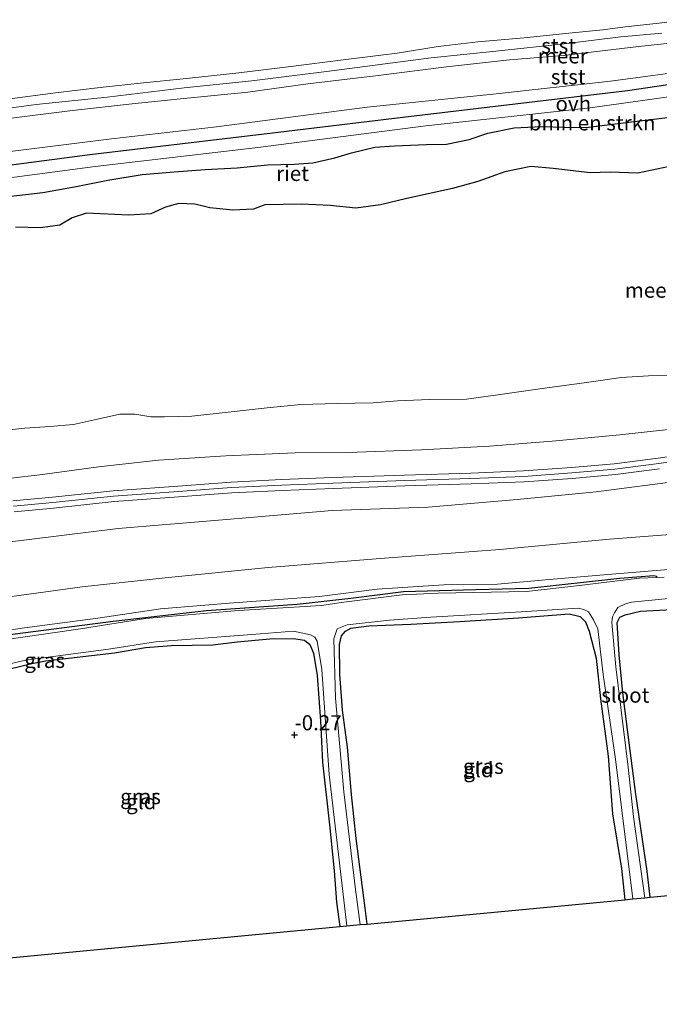
# Model space of a CAD drawing. Units: metres. Extents: x 160183 to 167498, y 474998 to 481253.
# Drawn here: x 162922 to 163029, y 475088 to 475251 of the extents above; entities that cross this region are included whole.
import ezdxf
from ezdxf.enums import TextEntityAlignment as Align

# ---------------------------------------------------------------- set-up
doc = ezdxf.new("R2010")
doc.units = ezdxf.units.M
doc.layers.get('0').update_dxf_attribs({"lineweight": 25})
for name, color, linetype, lineweight in [('B-ME-GR-BOMENSTRUIKEN-GV-B6', 93, 'Continuous', 18), ('B-ME-GW-HOOGTEPUNT-S-B1', 10, 'Continuous', 25), ('B-ME-GW-INSTEEKWATERGANG-L-B1', 10, 'Continuous', 25), ('B-ME-GW-KRUINLIJN-L-B1', 93, 'Continuous', 18), ('B-ME-GW-TEENLIJN-L-B1', 93, 'Continuous', 18), ('B-ME-IE-GRASLAND-GV-B6', 93, 'Continuous', 18), ('B-ME-IE-GRONDWERKLIJN-GROND_INGERICHT-GV-B6', 253, 'Continuous', 18), ('B-ME-IE-RIET-GV-B6', 10, 'Continuous', 25), ('B-ME-KG-KADASTRAAL-OPNAMEDTMGRENS-L-B1', 10, 'Continuous', 25), ('B-ME-OB-BEKLEDING-GV-B6', 253, 'Continuous', 18), ('B-ME-OB-WATERLIJN-L-B1', 133, 'OB-WATERLIJN', 18), ('B-ME-OG-WATER-GV-B6', 153, 'Continuous', 18), ('B-ME-VH-VERH_SOORT-BITUMEN-GV-B6', 8, 'IE-TERREINAFSCHEIDING-NATUURLIJK-HOUTWAL', 18), ('B-ME-VH-VERH_SOORT-ONVERHARD-GV-B6', 8, 'Continuous', 18), ('B-ME-VV-KRIBBEN-L-B1', 10, 'Continuous', 25)]:
    doc.layers.add(name, color=color, linetype=linetype, lineweight=lineweight)
doc.styles.add('NLCS-ISO', font='NLCS-ISO.TTF')
doc.linetypes.add('IE-TERREINAFSCHEIDING-NATUURLIJK-HOUTWAL', pattern='A,7,-1.5,[67,NLCS.SHX,S=0.75,R=45,X=0,Y=0],-1.5,7,-1.5,[70,NLCS.SHX,S=0.75,R=0,X=0,Y=0],-1.5', length=20)
doc.linetypes.add('OB-WATERLIJN', pattern='A,10,[32,NLCS.SHX,S=2,R=0,X=0,Y=0],-12', length=22)

# ---------------------------------------------------------------- blocks, each defined once
blk = doc.blocks.new('hoogtepunt')
for p, q in [((-0.5, 0), (0.5, 0)), ((0, 0.5), (0, -0.5))]:
    blk.add_line(p, q)

msp = doc.modelspace()

# ---------------------------------------------------------------- linework, layer by layer
at = {"layer": 'B-ME-GR-BOMENSTRUIKEN-GV-B6'}
for points in [[(162822.943, 475213.837, 0.878), (162853.316, 475217.361, 0.903), (162879.346, 475219.996, 0.922), (162907.305, 475223.238, 0.866), (162934.945, 475226.915, 0.878), (162961.958, 475230.023, 0.872), (162989.815, 475233.629, 0.79), (163017.061, 475236.605, 0.809), (163031.32, 475238.633, 0.866)], [(163029.904, 475235.05, -0.199), (163025.783, 475234.506, -0.199), (163020.797, 475233.938, -0.199), (163016.341, 475233.343, -0.199), (163012.795, 475233.396, -0.199), (163009, 475233.554, -0.199), (163004.495, 475233.294, -0.199), (163000.078, 475232.405, -0.199), (162997.01, 475231.371, -0.199), (162993.252, 475230.624, -0.199), (162989.912, 475230.56, -0.199), (162984.592, 475230.342, -0.199), (162981.349, 475230.088, -0.199), (162977.463, 475229.173, -0.199), (162974.685, 475228.351, -0.199), (162971.041, 475227.505, -0.199), (162967.972, 475227.255, -0.199), (162963.513, 475227.14, -0.199), (162958.493, 475226.692, -0.199), (162953.174, 475226.379, -0.199), (162948.05, 475225.99, -0.199), (162942.724, 475225.544, -0.199), (162937.056, 475224.61, -0.199), (162931.768, 475223.564, -0.199), (162926.243, 475222.583, -0.199), (162919.024, 475221.738, -0.199)]]:
    msp.add_polyline3d(points, dxfattribs=at)
at = {"layer": 'B-ME-GW-INSTEEKWATERGANG-L-B1'}
for points in [[(162825.005, 475131.259, -0.154), (162845.018, 475134.679, -0.134), (162872.987, 475139.795, -0.247), (162890.803, 475143.591, -0.329), (162906.332, 475146.523, -0.298), (162919.941, 475149.109, -0.303), (162937.945, 475151.432, -0.283), (162953.385, 475153.197, -0.288), (162968.452, 475154.27, -0.247), (162977.351, 475155.27, -0.237), (162986.122, 475156.34, -0.267), (162998.031, 475156.689, -0.267), (163006.89, 475156.876, -0.216), (163022.003, 475158.549, -0.37), (163027.638, 475159.008, -0.36), (163028.103, 475158.871, -0.411), (163028.107, 475158.7, -0.639)], [(162980.057, 475101.162, -0.295), (162979.729, 475103.815, -0.315), (162978.225, 475115.376, -0.36), (162977.456, 475122.655, -0.343), (162976.818, 475130.521, -0.36), (162975.954, 475136.63, -0.364), (162975.536, 475142.652, -0.335), (162975.477, 475147.547, -0.335), (162975.793, 475148.99, -0.368), (162976.502, 475149.782, -0.368), (162977.39, 475150.242, -0.376), (162980.365, 475150.653, -0.388), (162987.311, 475150.948, -0.429), (162995.4, 475151.393, -0.376), (163005.187, 475151.976, -0.368), (163013.596, 475152.639, -0.355), (163015.448, 475152.226, -0.364), (163016.334, 475151.331, -0.38), (163016.942, 475149.766, -0.404), (163018.067, 475145.297, -0.404), (163018.822, 475138.522, -0.421), (163020.089, 475129.012, -0.421), (163020.785, 475119.426, -0.36), (163022.257, 475110.397, -0.36), (163022.842, 475105.195, -0.343)], [(163027.044, 475105.591, -0.386), (163026.533, 475109.944, -0.4), (163024.649, 475122.711, -0.453), (163023.712, 475129.985, -0.482), (163022.512, 475139.556, -0.462), (163021.9, 475145.82, -0.429), (163021.58, 475151.193, -0.445), (163021.999, 475152.114, -0.433), (163022.909, 475152.496, -0.417), (163025.454, 475153.082, -0.364), (163030.669, 475153.358, -0.352)], [(162916.834, 475142.598, -0.429), (162924.454, 475144.386, -0.384), (162926.713, 475144.816, -0.396), (162938.134, 475146.187, -0.433), (162943.273, 475147.034, -0.404), (162947.615, 475147.404, -0.425), (162954.448, 475147.498, -0.396), (162958.5, 475147.998, -0.413), (162963.907, 475148.497, -0.413), (162967.872, 475148.549, -0.417), (162969.69, 475148.254, -0.38), (162970.571, 475147.527, -0.376), (162971.175, 475146.13, -0.376), (162971.755, 475142.397, -0.319), (162972.333, 475134.895, -0.286), (162972.645, 475128.039, -0.249), (162973.883, 475117.124, -0.245), (162974.619, 475109.963, -0.302), (162974.973, 475104.769, -0.29), (162975.512, 475100.733, -0.305)]]:
    msp.add_polyline3d(points, dxfattribs=at)
at = {"layer": 'B-ME-GW-KRUINLIJN-L-B1'}
for points in [[(162819.429, 475217.576, 0.91), (162827.147, 475218.361, 0.91), (162843.507, 475220.386, 1.049), (162857.851, 475222.109, 1.042), (162870.918, 475223.474, 0.96), (162885.28, 475225.136, 0.941), (162899.989, 475226.962, 0.897), (162918.553, 475229.08, 0.897), (162937.631, 475231.473, 0.84), (162955.049, 475233.467, 0.884), (162980.049, 475236.732, 0.815), (163001.477, 475238.931, 0.821), (163020.44, 475241.029, 0.828), (163035.359, 475243.045, 0.815)], [(163031.32, 475238.633, 0.866), (163017.061, 475236.605, 0.809), (162989.815, 475233.629, 0.79), (162961.958, 475230.023, 0.872), (162934.945, 475226.915, 0.878), (162907.305, 475223.238, 0.866), (162879.346, 475219.996, 0.922), (162853.316, 475217.361, 0.903), (162822.943, 475213.837, 0.878)], [(162911.262, 475174.07, 2.506), (162925.763, 475175.706, 2.512), (162935.489, 475177.053, 2.493), (162945.422, 475178.13, 2.455), (162956.637, 475178.845, 2.48), (162968.103, 475179.368, 2.48), (162976.885, 475179.402, 2.569), (162989.089, 475179.869, 2.676), (163000.399, 475180.479, 2.67), (163010.799, 475181.294, 2.689), (163021.99, 475182.33, 2.809), (163033.634, 475183.624, 2.885)], [(162921.394, 475170.487, 2.904), (162927.928, 475171.099, 2.9), (162937.994, 475172.177, 2.9), (162947.984, 475172.886, 2.9), (162957.581, 475173.615, 2.9), (162965.911, 475174.017, 2.9), (162974.402, 475174.348, 2.9), (162986.316, 475174.766, 2.9), (162997.301, 475175.096, 2.917), (163006.071, 475175.456, 2.917), (163014.043, 475176.028, 2.921), (163021.17, 475176.669, 2.921), (163028.485, 475177.581, 2.921), (163037.834, 475178.977, 2.921)], [(163032.504, 475174.779, 2.626), (163018.072, 475172.9, 2.575), (163004.988, 475171.595, 2.638), (162990.185, 475170.335, 2.594), (162974.259, 475169.809, 2.689), (162956.705, 475168.302, 2.721), (162938.751, 475166.814, 2.657), (162914.968, 475163.889, 2.727), (162905.952, 475162.347, 2.758), (162896.769, 475160.234, 2.664), (162878.023, 475156.424, 2.676), (162861.735, 475152.976, 2.727), (162843.808, 475149.986, 2.752), (162831.067, 475147.925, 2.746), (162821.212, 475146.804, 2.689)], [(163030.743, 475160.077, -0.115), (163019.364, 475159.133, -0.135), (163009.654, 475158.275, -0.029), (163001.682, 475157.565, 0.04), (162992.771, 475157.482, 0.064), (162981.713, 475156.754, 0.007), (162972.192, 475155.526, 0.064), (162957.177, 475154.41, 0.048), (162945.759, 475153.455, 0.048), (162935.385, 475151.945, 0.101), (162923.185, 475150.305, 0.052), (162913.137, 475148.844, 0.032), (162901.243, 475146.867, 0.097), (162890.817, 475144.818, 0.142), (162882.62, 475142.944, 0.199), (162875.478, 475141.536, 0.162), (162861.167, 475138.966, 0.232), (162849.261, 475136.73, 0.215), (162835.86, 475134.542, 0.195), (162829.093, 475133.154, 0.195), (162824.911, 475132.363, 0.203)]]:
    msp.add_polyline3d(points, dxfattribs=at)
at = {"layer": 'B-ME-GW-TEENLIJN-L-B1'}
msp.add_polyline3d([(162823.962, 475137.534, 0.419), (162833.299, 475138.965, 0.46), (162842.156, 475140.599, 0.427), (162853.748, 475142.747, 0.419), (162867.426, 475145.309, 0.329), (162878.66, 475147.525, 0.313), (162893.607, 475150.697, 0.313), (162904.348, 475152.86, 0.256), (162912.969, 475154.429, 0.264), (162921.129, 475155.529, 0.281), (162932.796, 475157.105, 0.264), (162946.572, 475158.594, 0.232), (162963.623, 475160.357, 0.248), (162982.961, 475161.88, 0.264), (163002.067, 475163.322, 0.256), (163020.272, 475165.018, 0.183), (163039.784, 475166.523, 0.117)], dxfattribs=at)
at = {"layer": 'B-ME-IE-GRASLAND-GV-B6'}
for points in [[(162918.613, 475182.954, -0.199), (162923.276, 475183.432, -0.199), (162927.424, 475183.722, -0.199), (162931.336, 475184.077, -0.199), (162935.315, 475184.974, -0.199), (162939.051, 475185.803, -0.199), (162941.496, 475185.79, -0.199), (162944.147, 475185.355, -0.199), (162946.46, 475185.349, -0.199), (162950.959, 475185.476, -0.199), (162957.012, 475186.126, -0.199), (162963.481, 475186.849, -0.199), (162969.05, 475187.362, -0.199), (162975.106, 475187.533, -0.199), (162981.093, 475187.641, -0.199), (162985.098, 475187.978, -0.199), (162990.399, 475188.199, -0.199), (162996.571, 475188.271, -0.199), (163001.777, 475188.989, -0.199), (163008.737, 475189.98, -0.199), (163016.46, 475191.054, -0.199), (163022.209, 475191.854, -0.199), (163026.744, 475192.165, -0.199), (163031.907, 475192.26, -0.199)], [(162911.262, 475174.07, 2.506), (162925.763, 475175.706, 2.512), (162935.489, 475177.053, 2.493), (162945.422, 475178.13, 2.455), (162956.637, 475178.845, 2.48), (162968.103, 475179.368, 2.48), (162976.885, 475179.402, 2.569), (162989.089, 475179.869, 2.676), (163000.399, 475180.479, 2.67), (163010.799, 475181.294, 2.689), (163021.99, 475182.33, 2.809), (163033.634, 475183.624, 2.885)], [(163033.634, 475183.624, 2.885), (163021.99, 475182.33, 2.809), (163010.799, 475181.294, 2.689), (163000.399, 475180.479, 2.67), (162989.089, 475179.869, 2.676), (162976.885, 475179.402, 2.569), (162968.103, 475179.368, 2.48), (162956.637, 475178.845, 2.48), (162945.422, 475178.13, 2.455), (162935.489, 475177.053, 2.493), (162925.763, 475175.706, 2.512), (162911.262, 475174.07, 2.506)], [(163037.696, 475179.867, 2.923), (163028.363, 475178.473, 2.923), (163021.074, 475177.564, 2.923), (163013.971, 475176.925, 2.923), (163006.02, 475176.355, 2.919), (162997.269, 475175.996, 2.919), (162986.286, 475175.665, 2.902), (162974.369, 475175.247, 2.902), (162965.871, 475174.916, 2.902), (162957.525, 475174.513, 2.902), (162947.918, 475173.784, 2.902), (162937.914, 475173.074, 2.902), (162927.838, 475171.995, 2.902), (162921.295, 475171.382, 2.907)], [(162921.492, 475169.593, 2.902), (162928.018, 475170.203, 2.898), (162938.073, 475171.28, 2.898), (162948.05, 475171.989, 2.898), (162957.636, 475172.717, 2.898), (162965.95, 475173.118, 2.898), (162974.435, 475173.449, 2.898), (162986.345, 475173.866, 2.898), (162997.333, 475174.197, 2.915), (163006.122, 475174.557, 2.915), (163014.116, 475175.131, 2.919), (163021.266, 475175.774, 2.919), (163028.607, 475176.689, 2.919)], [(163032.504, 475174.779, 2.626), (163018.072, 475172.9, 2.575), (163004.988, 475171.595, 2.638), (162990.185, 475170.335, 2.594), (162974.259, 475169.809, 2.689), (162956.705, 475168.302, 2.721), (162938.751, 475166.814, 2.657), (162914.968, 475163.889, 2.727), (162905.952, 475162.347, 2.758), (162896.769, 475160.234, 2.664), (162878.023, 475156.424, 2.676), (162861.735, 475152.976, 2.727), (162843.808, 475149.986, 2.752), (162831.067, 475147.925, 2.746), (162821.212, 475146.804, 2.689)], [(162821.212, 475146.804, 2.689), (162831.067, 475147.925, 2.746), (162843.808, 475149.986, 2.752), (162861.735, 475152.976, 2.727), (162878.023, 475156.424, 2.676), (162896.769, 475160.234, 2.664), (162905.952, 475162.347, 2.758), (162914.968, 475163.889, 2.727), (162938.751, 475166.814, 2.657), (162956.705, 475168.302, 2.721), (162974.259, 475169.809, 2.689), (162990.185, 475170.335, 2.594), (163004.988, 475171.595, 2.638), (163018.072, 475172.9, 2.575), (163032.504, 475174.779, 2.626)], [(163039.784, 475166.523, 0.117), (163020.272, 475165.018, 0.183), (163002.067, 475163.322, 0.256), (162982.961, 475161.88, 0.264), (162963.623, 475160.357, 0.248), (162946.572, 475158.594, 0.232), (162932.796, 475157.105, 0.264), (162921.129, 475155.529, 0.281), (162912.969, 475154.429, 0.264), (162904.348, 475152.86, 0.256), (162893.607, 475150.697, 0.313), (162878.66, 475147.525, 0.313), (162867.426, 475145.309, 0.329), (162853.748, 475142.747, 0.419), (162842.156, 475140.599, 0.427), (162833.299, 475138.965, 0.46), (162823.962, 475137.534, 0.419)], [(162823.962, 475137.534, 0.419), (162833.299, 475138.965, 0.46), (162842.156, 475140.599, 0.427), (162853.748, 475142.747, 0.419), (162867.426, 475145.309, 0.329), (162878.66, 475147.525, 0.313), (162893.607, 475150.697, 0.313), (162904.348, 475152.86, 0.256), (162912.969, 475154.429, 0.264), (162921.129, 475155.529, 0.281), (162932.796, 475157.105, 0.264), (162946.572, 475158.594, 0.232), (162963.623, 475160.357, 0.248), (162982.961, 475161.88, 0.264), (163002.067, 475163.322, 0.256), (163020.272, 475165.018, 0.183), (163039.784, 475166.523, 0.117)], [(162824.911, 475132.363, 0.203), (162829.093, 475133.154, 0.195), (162835.86, 475134.542, 0.195), (162849.261, 475136.73, 0.215), (162861.167, 475138.966, 0.232), (162875.478, 475141.536, 0.162), (162882.62, 475142.944, 0.199), (162890.817, 475144.818, 0.142), (162901.243, 475146.867, 0.097), (162913.137, 475148.844, 0.032), (162923.185, 475150.305, 0.052), (162935.385, 475151.945, 0.101), (162945.759, 475153.455, 0.048), (162957.177, 475154.41, 0.048), (162972.192, 475155.526, 0.064), (162981.713, 475156.754, 0.007), (162992.771, 475157.482, 0.064), (163001.682, 475157.565, 0.04), (163009.654, 475158.275, -0.029), (163019.364, 475159.133, -0.135), (163030.743, 475160.077, -0.115)], [(163030.743, 475160.077, -0.115), (163019.364, 475159.133, -0.135), (163009.654, 475158.275, -0.029), (163001.682, 475157.565, 0.04), (162992.771, 475157.482, 0.064), (162981.713, 475156.754, 0.007), (162972.192, 475155.526, 0.064), (162957.177, 475154.41, 0.048), (162945.759, 475153.455, 0.048), (162935.385, 475151.945, 0.101), (162923.185, 475150.305, 0.052), (162913.137, 475148.844, 0.032), (162901.243, 475146.867, 0.097), (162890.817, 475144.818, 0.142), (162882.62, 475142.944, 0.199), (162875.478, 475141.536, 0.162), (162861.167, 475138.966, 0.232), (162849.261, 475136.73, 0.215), (162835.86, 475134.542, 0.195), (162829.093, 475133.154, 0.195), (162824.911, 475132.363, 0.203)], [(162825.005, 475131.259, -0.154), (162845.018, 475134.679, -0.134), (162872.987, 475139.795, -0.247), (162890.803, 475143.591, -0.329), (162906.332, 475146.523, -0.298), (162919.941, 475149.109, -0.303), (162937.945, 475151.432, -0.283), (162953.385, 475153.197, -0.288), (162968.452, 475154.27, -0.247), (162977.351, 475155.27, -0.237), (162986.122, 475156.34, -0.267), (162998.031, 475156.689, -0.267), (163006.89, 475156.876, -0.216), (163022.003, 475158.549, -0.37), (163027.638, 475159.008, -0.36), (163028.103, 475158.871, -0.411), (163028.107, 475158.7, -0.639)], [(163029.384, 475158.755, -0.639), (163028.107, 475158.7, -0.639), (163028.103, 475158.871, -0.411), (163027.638, 475159.008, -0.36), (163022.003, 475158.549, -0.37), (163006.89, 475156.876, -0.216), (162998.031, 475156.689, -0.267), (162986.122, 475156.34, -0.267), (162977.351, 475155.27, -0.237), (162968.452, 475154.27, -0.247), (162953.385, 475153.197, -0.288), (162937.945, 475151.432, -0.283), (162919.941, 475149.109, -0.303), (162906.332, 475146.523, -0.298), (162890.803, 475143.591, -0.329), (162872.987, 475139.795, -0.247), (162845.018, 475134.679, -0.134), (162825.005, 475131.259, -0.154)], [(163028.107, 475158.7, -0.639), (163025.296, 475158.577, -0.639), (163014.797, 475157.301, -0.639), (163006.525, 475156.327, -0.639), (162991.866, 475156.089, -0.639), (162985.872, 475155.807, -0.639), (162975.75, 475154.529, -0.639), (162972.499, 475154.048, -0.639), (162958.711, 475153.195, -0.639), (162943.279, 475151.88, -0.639), (162932.479, 475150.144, -0.639), (162907.168, 475146.492, -0.639), (162898.125, 475144.818, -0.639), (162884.054, 475141.52, -0.639), (162852.776, 475135.765, -0.639), (162825.141, 475130.817, -0.639)], [(163030.669, 475153.358, -0.352), (163025.454, 475153.082, -0.364), (163022.909, 475152.496, -0.417), (163021.999, 475152.114, -0.433), (163021.58, 475151.193, -0.445), (163021.9, 475145.82, -0.429), (163022.512, 475139.556, -0.462), (163023.712, 475129.985, -0.482), (163024.649, 475122.711, -0.453), (163026.533, 475109.944, -0.4), (163027.044, 475105.591, -0.386), (163026.139, 475105.505, -0.639), (163024.246, 475118.975, -0.639), (163023.4, 475127.176, -0.639), (163021.359, 475143.855, -0.639), (163020.7, 475151.195, -0.639), (163020.762, 475152.126, -0.639), (163021.106, 475152.814, -0.639), (163021.672, 475153.671, -0.639), (163022.948, 475154.297, -0.639), (163023.945, 475154.576, -0.639), (163036.754, 475155.854, -0.639)], [(163024.153, 475105.318, -0.639), (163022.842, 475105.195, -0.343), (163022.257, 475110.397, -0.36), (163020.785, 475119.426, -0.36), (163020.089, 475129.012, -0.421), (163018.822, 475138.522, -0.421), (163018.067, 475145.297, -0.404), (163016.942, 475149.766, -0.404), (163016.334, 475151.331, -0.38), (163015.448, 475152.226, -0.364), (163013.596, 475152.639, -0.355), (163005.187, 475151.976, -0.368), (162995.4, 475151.393, -0.376), (162987.311, 475150.948, -0.429), (162980.365, 475150.653, -0.388), (162977.39, 475150.242, -0.376), (162976.502, 475149.782, -0.368), (162975.793, 475148.99, -0.368), (162975.477, 475147.547, -0.335), (162975.536, 475142.652, -0.335), (162975.954, 475136.63, -0.364), (162976.818, 475130.521, -0.36), (162977.456, 475122.655, -0.343), (162978.225, 475115.376, -0.36), (162979.729, 475103.815, -0.315), (162980.057, 475101.162, -0.295), (162978.894, 475101.052, -0.639), (162978.142, 475106.863, -0.639), (162976.178, 475123.08, -0.639), (162974.822, 475138.662, -0.639), (162974.545, 475148.473, -0.639), (162974.855, 475149.474, -0.639), (162975.101, 475150.134, -0.639), (162976.739, 475150.808, -0.639), (162983.773, 475151.597, -0.639), (162990.614, 475152.116, -0.639), (163005.632, 475152.992, -0.639), (163015.082, 475153.598, -0.639), (163016.055, 475153.387, -0.639), (163016.821, 475152.956, -0.639), (163017.624, 475151.623, -0.639), (163018.356, 475150.162, -0.639), (163019.249, 475142.565, -0.639), (163021.302, 475128.523, -0.639), (163024.153, 475105.318, -0.639)], [(162914.221, 475142.803, -0.639), (162923.402, 475144.946, -0.639), (162937.124, 475146.802, -0.639), (162944.964, 475147.978, -0.639), (162960.95, 475149.232, -0.639), (162967.841, 475149.766, -0.639), (162970.646, 475149.154, -0.639), (162971.397, 475148.774, -0.639), (162971.792, 475148.132, -0.639), (162972.528, 475143.394, -0.639), (162973.761, 475125.95, -0.639), (162976.726, 475100.848, -0.639)], [(162976.726, 475100.848, -0.639), (162975.512, 475100.733, -0.305), (162974.973, 475104.769, -0.29), (162974.619, 475109.963, -0.302), (162973.883, 475117.124, -0.245), (162972.645, 475128.039, -0.249), (162972.333, 475134.895, -0.286), (162971.755, 475142.397, -0.319), (162971.175, 475146.13, -0.376), (162970.571, 475147.527, -0.376), (162969.69, 475148.254, -0.38), (162967.872, 475148.549, -0.417), (162963.907, 475148.497, -0.413), (162958.5, 475147.998, -0.413), (162954.448, 475147.498, -0.396), (162947.615, 475147.404, -0.425), (162943.273, 475147.034, -0.404), (162938.134, 475146.187, -0.433), (162926.713, 475144.816, -0.396), (162924.454, 475144.386, -0.384), (162916.834, 475142.598, -0.429)]]:
    msp.add_polyline3d(points, dxfattribs=at)
at = {"layer": 'B-ME-IE-GRONDWERKLIJN-GROND_INGERICHT-GV-B6'}
for points in [[(163022.842, 475105.195, -0.343), (162980.057, 475101.162, -0.295), (162979.729, 475103.815, -0.315), (162978.225, 475115.376, -0.36), (162977.456, 475122.655, -0.343), (162976.818, 475130.521, -0.36), (162975.954, 475136.63, -0.364), (162975.536, 475142.652, -0.335), (162975.477, 475147.547, -0.335), (162975.793, 475148.99, -0.368), (162976.502, 475149.782, -0.368), (162977.39, 475150.242, -0.376), (162980.365, 475150.653, -0.388), (162987.311, 475150.948, -0.429), (162995.4, 475151.393, -0.376), (163005.187, 475151.976, -0.368), (163013.596, 475152.639, -0.355), (163015.448, 475152.226, -0.364), (163016.334, 475151.331, -0.38), (163016.942, 475149.766, -0.404), (163018.067, 475145.297, -0.404), (163018.822, 475138.522, -0.421), (163020.089, 475129.012, -0.421), (163020.785, 475119.426, -0.36), (163022.257, 475110.397, -0.36), (163022.842, 475105.195, -0.343)], [(163068.85, 475109.531, -0.342), (163027.044, 475105.591, -0.386), (163026.533, 475109.944, -0.4), (163024.649, 475122.711, -0.453), (163023.712, 475129.985, -0.482), (163022.512, 475139.556, -0.462), (163021.9, 475145.82, -0.429), (163021.58, 475151.193, -0.445), (163021.999, 475152.114, -0.433), (163022.909, 475152.496, -0.417), (163025.454, 475153.082, -0.364), (163030.669, 475153.358, -0.352)], [(162916.834, 475142.598, -0.429), (162924.454, 475144.386, -0.384), (162926.713, 475144.816, -0.396), (162938.134, 475146.187, -0.433), (162943.273, 475147.034, -0.404), (162947.615, 475147.404, -0.425), (162954.448, 475147.498, -0.396), (162958.5, 475147.998, -0.413), (162963.907, 475148.497, -0.413), (162967.872, 475148.549, -0.417), (162969.69, 475148.254, -0.38), (162970.571, 475147.527, -0.376), (162971.175, 475146.13, -0.376), (162971.755, 475142.397, -0.319), (162972.333, 475134.895, -0.286), (162972.645, 475128.039, -0.249), (162973.883, 475117.124, -0.245), (162974.619, 475109.963, -0.302), (162974.973, 475104.769, -0.29), (162975.512, 475100.733, -0.305)], [(162975.512, 475100.733, -0.305), (162914.255, 475094.959, -0.369)]]:
    msp.add_polyline3d(points, dxfattribs=at)
at = {"layer": 'B-ME-IE-RIET-GV-B6'}
for points in [[(162919.024, 475221.738, -0.199), (162926.243, 475222.583, -0.199), (162931.768, 475223.564, -0.199), (162937.056, 475224.61, -0.199), (162942.724, 475225.544, -0.199), (162948.05, 475225.99, -0.199), (162953.174, 475226.379, -0.199), (162958.493, 475226.692, -0.199), (162963.513, 475227.14, -0.199), (162967.972, 475227.255, -0.199), (162971.041, 475227.505, -0.199), (162974.685, 475228.351, -0.199), (162977.463, 475229.173, -0.199), (162981.349, 475230.088, -0.199), (162984.592, 475230.342, -0.199), (162989.912, 475230.56, -0.199), (162993.252, 475230.624, -0.199), (162997.01, 475231.371, -0.199), (163000.078, 475232.405, -0.199), (163004.495, 475233.294, -0.199), (163009, 475233.554, -0.199), (163012.795, 475233.396, -0.199), (163016.341, 475233.343, -0.199), (163020.797, 475233.938, -0.199), (163025.783, 475234.506, -0.199), (163029.904, 475235.05, -0.199)], [(163030.2308, 475226.8789, -0.199), (163024.9863, 475225.7857, -0.199), (163020.3833, 475225.9742, -0.199), (163017.1006, 475225.8235, -0.199), (163010.9506, 475226.5774, -0.199), (163007.2532, 475226.9167, -0.199), (163002.897, 475226.0096, -0.199), (162998.4448, 475224.3887, -0.199), (162994.2568, 475223.2578, -0.199), (162986.6351, 475221.5991, -0.199), (162982.2961, 475220.5435, -0.199), (162978.1836, 475219.9781, -0.199), (162973.9394, 475220.3906, -0.199), (162969.1855, 475220.6169, -0.199), (162963.1109, 475220.5414, -0.199), (162961.2243, 475219.8252, -0.199), (162957.7909, 475219.6367, -0.199), (162953.9425, 475220.0513, -0.199), (162951.4899, 475220.6545, -0.199), (162948.8112, 475220.7676, -0.199), (162946.585, 475220.1268, -0.199), (162944.1703, 475219.0336, -0.199), (162940.5301, 475218.7983, -0.199), (162933.4746, 475219.1376, -0.199), (162931.1353, 475218.3836, -0.199), (162929.0601, 475217.1773, -0.199), (162925.8531, 475216.725, -0.199), (162921.7405, 475216.8381, -0.199)]]:
    msp.add_polyline3d(points, dxfattribs=at)
at = {"layer": 'B-ME-KG-KADASTRAAL-OPNAMEDTMGRENS-L-B1'}
msp.add_polyline3d([(162838.647, 475087.833, -0.136), (162878.269, 475091.567, -0.371), (162879.538, 475091.687, -0.639), (162882.23, 475091.941, -0.639), (162882.93, 475092.007, -0.364), (162909.664, 475094.527, -0.345), (162910.514, 475094.607, -0.639), (162913.178, 475094.858, -0.639), (162914.255, 475094.959, -0.369), (162975.512, 475100.733, -0.305), (162976.726, 475100.848, -0.639), (162978.894, 475101.052, -0.639), (162980.057, 475101.162, -0.295), (163022.842, 475105.195, -0.343), (163024.153, 475105.318, -0.639), (163026.139, 475105.505, -0.639), (163027.044, 475105.591, -0.386), (163068.85, 475109.531, -0.342)], dxfattribs=at)
at = {"layer": 'B-ME-OB-BEKLEDING-GV-B6'}
for points in [[(162920.795, 475238.106, -0.199), (162928.367, 475239.094, -0.199), (162935.788, 475239.996, -0.199), (162942.39, 475240.712, -0.199), (162950.1, 475241.521, -0.199), (162958.784, 475242.428, -0.199), (162966.968, 475243.413, -0.199), (162976.519, 475244.65, -0.199), (162985.037, 475245.685, -0.199), (162991.831, 475246.804, -0.199), (162998.449, 475247.586, -0.199), (163006.104, 475248.248, -0.199), (163013.519, 475249.018, -0.199), (163019.168, 475249.554, -0.199), (163022.902, 475250.077, -0.199), (163028.529, 475250.694, -0.199), (163032.749, 475251.257, -0.199)], [(163028.988, 475249.026, -0.199), (163022.19, 475248.386, -0.199), (163012.749, 475247.223, -0.199), (163001.444, 475246.018, -0.199), (162990.717, 475244.931, -0.199), (162973.351, 475242.637, -0.199), (162960.954, 475241.126, -0.199), (162949.679, 475239.973, -0.199), (162936.948, 475238.411, -0.199), (162925.124, 475237.191, -0.199), (162914.793, 475235.779, -0.199), (162903.008, 475234.265, -0.199), (162884.859, 475232.275, -0.199), (162875.303, 475231.211, -0.199), (162864.362, 475230.108, -0.199), (162853.777, 475228.668, -0.199), (162841.093, 475227.25, -0.199), (162827.773, 475225.611, -0.199), (162820.005, 475224.699, -0.199)], [(162919.224, 475234.718, -0.199), (162931.153, 475236.186, -0.199), (162941.084, 475237.311, -0.199), (162949.099, 475238.118, -0.199), (162960.254, 475239.238, -0.199), (162970.25, 475240.6, -0.199), (162981.896, 475241.988, -0.199), (162993.267, 475243.422, -0.199), (163003.715, 475244.605, -0.199), (163012.589, 475245.303, -0.199), (163024.65, 475246.764, -0.199), (163034.331, 475247.82, -0.199)], [(163035.359, 475243.045, 0.815), (163020.44, 475241.029, 0.828), (163001.477, 475238.931, 0.821), (162980.049, 475236.732, 0.815), (162955.049, 475233.467, 0.884), (162937.631, 475231.473, 0.84), (162918.553, 475229.08, 0.897), (162899.989, 475226.962, 0.897), (162885.28, 475225.136, 0.941), (162870.918, 475223.474, 0.96), (162857.851, 475222.109, 1.042), (162843.507, 475220.386, 1.049), (162827.147, 475218.361, 0.91), (162819.429, 475217.576, 0.91)]]:
    msp.add_polyline3d(points, dxfattribs=at)
at = {"layer": 'B-ME-OB-WATERLIJN-L-B1'}
for points in [[(162920.795, 475238.106, -0.199), (162928.367, 475239.094, -0.199), (162935.788, 475239.996, -0.199), (162942.39, 475240.712, -0.199), (162950.1, 475241.521, -0.199), (162958.784, 475242.428, -0.199), (162966.968, 475243.413, -0.199), (162976.519, 475244.65, -0.199), (162985.037, 475245.685, -0.199), (162991.831, 475246.804, -0.199), (162998.449, 475247.586, -0.199), (163006.104, 475248.248, -0.199), (163013.519, 475249.018, -0.199), (163019.168, 475249.554, -0.199), (163022.902, 475250.077, -0.199), (163028.529, 475250.694, -0.199), (163032.749, 475251.257, -0.199)], [(162919.024, 475221.738, -0.199), (162926.243, 475222.583, -0.199), (162931.768, 475223.564, -0.199), (162937.056, 475224.61, -0.199), (162942.724, 475225.544, -0.199), (162948.05, 475225.99, -0.199), (162953.174, 475226.379, -0.199), (162958.493, 475226.692, -0.199), (162963.513, 475227.14, -0.199), (162967.972, 475227.255, -0.199), (162971.041, 475227.505, -0.199), (162974.685, 475228.351, -0.199), (162977.463, 475229.173, -0.199), (162981.349, 475230.088, -0.199), (162984.592, 475230.342, -0.199), (162989.912, 475230.56, -0.199), (162993.252, 475230.624, -0.199), (162997.01, 475231.371, -0.199), (163000.078, 475232.405, -0.199), (163004.495, 475233.294, -0.199), (163009, 475233.554, -0.199), (163012.795, 475233.396, -0.199), (163016.341, 475233.343, -0.199), (163020.797, 475233.938, -0.199), (163025.783, 475234.506, -0.199), (163029.904, 475235.05, -0.199)], [(163031.907, 475192.26, -0.199), (163026.744, 475192.165, -0.199), (163022.209, 475191.854, -0.199), (163016.46, 475191.054, -0.199), (163008.737, 475189.98, -0.199), (163001.777, 475188.989, -0.199), (162996.571, 475188.271, -0.199), (162990.399, 475188.199, -0.199), (162985.098, 475187.978, -0.199), (162981.093, 475187.641, -0.199), (162975.106, 475187.533, -0.199), (162969.05, 475187.362, -0.199), (162963.481, 475186.849, -0.199), (162957.012, 475186.126, -0.199), (162950.959, 475185.476, -0.199), (162946.46, 475185.349, -0.199), (162944.147, 475185.355, -0.199), (162941.496, 475185.79, -0.199), (162939.051, 475185.803, -0.199), (162935.315, 475184.974, -0.199), (162931.336, 475184.077, -0.199), (162927.424, 475183.722, -0.199), (162923.276, 475183.432, -0.199), (162918.613, 475182.954, -0.199)]]:
    msp.add_polyline3d(points, dxfattribs=at)
at = {"layer": 'B-ME-OG-WATER-GV-B6'}
for points in [[(163032.749, 475251.257, -0.199), (163028.529, 475250.694, -0.199), (163022.902, 475250.077, -0.199), (163019.168, 475249.554, -0.199), (163013.519, 475249.018, -0.199), (163006.104, 475248.248, -0.199), (162998.449, 475247.586, -0.199), (162991.831, 475246.804, -0.199), (162985.037, 475245.685, -0.199), (162976.519, 475244.65, -0.199), (162966.968, 475243.413, -0.199), (162958.784, 475242.428, -0.199), (162950.1, 475241.521, -0.199), (162942.39, 475240.712, -0.199), (162935.788, 475239.996, -0.199), (162928.367, 475239.094, -0.199), (162920.795, 475238.106, -0.199)], [(162820.005, 475224.699, -0.199), (162827.773, 475225.611, -0.199), (162841.093, 475227.25, -0.199), (162853.777, 475228.668, -0.199), (162864.362, 475230.108, -0.199), (162875.303, 475231.211, -0.199), (162884.859, 475232.275, -0.199), (162903.008, 475234.265, -0.199), (162914.793, 475235.779, -0.199), (162925.124, 475237.191, -0.199), (162936.948, 475238.411, -0.199), (162949.679, 475239.973, -0.199), (162960.954, 475241.126, -0.199), (162973.351, 475242.637, -0.199), (162990.717, 475244.931, -0.199), (163001.444, 475246.018, -0.199), (163012.749, 475247.223, -0.199), (163022.19, 475248.386, -0.199), (163028.988, 475249.026, -0.199)], [(163034.331, 475247.82, -0.199), (163024.65, 475246.764, -0.199), (163012.589, 475245.303, -0.199), (163003.715, 475244.605, -0.199), (162993.267, 475243.422, -0.199), (162981.896, 475241.988, -0.199), (162970.25, 475240.6, -0.199), (162960.254, 475239.238, -0.199), (162949.099, 475238.118, -0.199), (162941.084, 475237.311, -0.199), (162931.153, 475236.186, -0.199), (162919.224, 475234.718, -0.199)], [(162921.7405, 475216.8381, -0.199), (162925.8531, 475216.725, -0.199), (162929.0601, 475217.1773, -0.199), (162931.1353, 475218.3836, -0.199), (162933.4746, 475219.1376, -0.199), (162940.5301, 475218.7983, -0.199), (162944.1703, 475219.0336, -0.199), (162946.585, 475220.1268, -0.199), (162948.8112, 475220.7676, -0.199), (162951.4899, 475220.6545, -0.199), (162953.9425, 475220.0513, -0.199), (162957.7909, 475219.6367, -0.199), (162961.2243, 475219.8252, -0.199), (162963.1109, 475220.5414, -0.199), (162969.1855, 475220.6169, -0.199), (162973.9394, 475220.3906, -0.199), (162978.1836, 475219.9781, -0.199), (162982.2961, 475220.5435, -0.199), (162986.6351, 475221.5991, -0.199), (162994.2568, 475223.2578, -0.199), (162998.4448, 475224.3887, -0.199), (163002.897, 475226.0096, -0.199), (163007.2532, 475226.9167, -0.199), (163010.9506, 475226.5774, -0.199), (163017.1006, 475225.8235, -0.199), (163020.3833, 475225.9742, -0.199), (163024.9863, 475225.7857, -0.199), (163030.2308, 475226.8789, -0.199)], [(163031.907, 475192.26, -0.199), (163026.744, 475192.165, -0.199), (163022.209, 475191.854, -0.199), (163016.46, 475191.054, -0.199), (163008.737, 475189.98, -0.199), (163001.777, 475188.989, -0.199), (162996.571, 475188.271, -0.199), (162990.399, 475188.199, -0.199), (162985.098, 475187.978, -0.199), (162981.093, 475187.641, -0.199), (162975.106, 475187.533, -0.199), (162969.05, 475187.362, -0.199), (162963.481, 475186.849, -0.199), (162957.012, 475186.126, -0.199), (162950.959, 475185.476, -0.199), (162946.46, 475185.349, -0.199), (162944.147, 475185.355, -0.199), (162941.496, 475185.79, -0.199), (162939.051, 475185.803, -0.199), (162935.315, 475184.974, -0.199), (162931.336, 475184.077, -0.199), (162927.424, 475183.722, -0.199), (162923.276, 475183.432, -0.199), (162918.613, 475182.954, -0.199)], [(162907.168, 475146.492, -0.639), (162932.479, 475150.144, -0.639), (162943.279, 475151.88, -0.639), (162958.711, 475153.195, -0.639), (162972.499, 475154.048, -0.639), (162975.75, 475154.529, -0.639), (162985.872, 475155.807, -0.639), (162991.866, 475156.089, -0.639), (163006.525, 475156.327, -0.639), (163014.797, 475157.301, -0.639), (163025.296, 475158.577, -0.639), (163028.107, 475158.7, -0.639), (163029.384, 475158.755, -0.639)], [(163036.754, 475155.854, -0.639), (163023.945, 475154.576, -0.639), (163022.948, 475154.297, -0.639), (163021.672, 475153.671, -0.639), (163021.106, 475152.814, -0.639), (163020.762, 475152.126, -0.639), (163020.7, 475151.195, -0.639), (163021.359, 475143.855, -0.639), (163023.4, 475127.176, -0.639), (163024.246, 475118.975, -0.639), (163026.139, 475105.505, -0.639), (163024.153, 475105.318, -0.639), (163021.302, 475128.523, -0.639), (163019.249, 475142.565, -0.639), (163018.356, 475150.162, -0.639), (163017.624, 475151.623, -0.639), (163016.821, 475152.956, -0.639), (163016.055, 475153.387, -0.639), (163015.082, 475153.598, -0.639), (163005.632, 475152.992, -0.639), (162990.614, 475152.116, -0.639), (162983.773, 475151.597, -0.639), (162976.739, 475150.808, -0.639), (162975.101, 475150.134, -0.639), (162974.855, 475149.474, -0.639), (162974.545, 475148.473, -0.639), (162974.822, 475138.662, -0.639), (162976.178, 475123.08, -0.639), (162978.142, 475106.863, -0.639), (162978.894, 475101.052, -0.639), (162976.726, 475100.848, -0.639), (162973.761, 475125.95, -0.639), (162972.528, 475143.394, -0.639), (162971.792, 475148.132, -0.639), (162971.397, 475148.774, -0.639), (162970.646, 475149.154, -0.639), (162967.841, 475149.766, -0.639), (162960.95, 475149.232, -0.639), (162944.964, 475147.978, -0.639), (162937.124, 475146.802, -0.639), (162923.402, 475144.946, -0.639), (162914.221, 475142.803, -0.639)]]:
    msp.add_polyline3d(points, dxfattribs=at)
at = {"layer": 'B-ME-VH-VERH_SOORT-BITUMEN-GV-B6'}
for points in [[(162921.295, 475171.382, 2.907), (162927.838, 475171.995, 2.902), (162937.914, 475173.074, 2.902), (162947.918, 475173.784, 2.902), (162957.525, 475174.513, 2.902), (162965.871, 475174.916, 2.902), (162974.369, 475175.247, 2.902), (162986.286, 475175.665, 2.902), (162997.269, 475175.996, 2.919), (163006.02, 475176.355, 2.919), (163013.971, 475176.925, 2.923), (163021.074, 475177.564, 2.923), (163028.363, 475178.473, 2.923), (163037.696, 475179.867, 2.923)], [(163028.607, 475176.689, 2.919), (163021.266, 475175.774, 2.919), (163014.116, 475175.131, 2.919), (163006.122, 475174.557, 2.915), (162997.333, 475174.197, 2.915), (162986.345, 475173.866, 2.898), (162974.435, 475173.449, 2.898), (162965.95, 475173.118, 2.898), (162957.636, 475172.717, 2.898), (162948.05, 475171.989, 2.898), (162938.073, 475171.28, 2.898), (162928.018, 475170.203, 2.898), (162921.492, 475169.593, 2.902)]]:
    msp.add_polyline3d(points, dxfattribs=at)
at = {"layer": 'B-ME-VH-VERH_SOORT-ONVERHARD-GV-B6'}
for points in [[(162819.429, 475217.576, 0.91), (162827.147, 475218.361, 0.91), (162843.507, 475220.386, 1.049), (162857.851, 475222.109, 1.042), (162870.918, 475223.474, 0.96), (162885.28, 475225.136, 0.941), (162899.989, 475226.962, 0.897), (162918.553, 475229.08, 0.897), (162937.631, 475231.473, 0.84), (162955.049, 475233.467, 0.884), (162980.049, 475236.732, 0.815), (163001.477, 475238.931, 0.821), (163020.44, 475241.029, 0.828), (163035.359, 475243.045, 0.815)], [(163031.32, 475238.633, 0.866), (163017.061, 475236.605, 0.809), (162989.815, 475233.629, 0.79), (162961.958, 475230.023, 0.872), (162934.945, 475226.915, 0.878), (162907.305, 475223.238, 0.866), (162879.346, 475219.996, 0.922), (162853.316, 475217.361, 0.903), (162822.943, 475213.837, 0.878)]]:
    msp.add_polyline3d(points, dxfattribs=at)
at = {"layer": 'B-ME-VV-KRIBBEN-L-B1'}
msp.add_polyline3d([(162825.196, 475216.096, 0.979), (162841.624, 475217.878, 0.992), (162864.295, 475220.556, 0.986), (162881.791, 475222.506, 0.929), (162906.224, 475225.219, 0.884), (162934.064, 475228.887, 0.922), (162963.916, 475232.396, 0.878), (162985.989, 475235.104, 0.878), (163023.265, 475239.513, 0.884), (163044.62, 475242.675, 0.853)], dxfattribs=at)

# ---------------------------------------------------------------- block references
at = {"layer": 'B-ME-GW-HOOGTEPUNT-S-B1', "rotation": 90}
msp.add_blockref('hoogtepunt', (162968.034, 475132.533, -0.27), dxfattribs=at)
msp.add_blockref('hoogtepunt', (162968.034, 475132.533, -0.27), dxfattribs=at)

# ---------------------------------------------------------------- texts
at = {"layer": 'B-ME-GR-BOMENSTRUIKEN-GV-B6', "ltscale": 0.2, "style": 'NLCS-ISO'}
msp.add_text('bmn en strkn', height=2.5, dxfattribs=at).set_placement((163017.4191, 475234.1298), align=Align.MIDDLE_CENTER)
at = {"layer": 'B-ME-GW-HOOGTEPUNT-S-B1', "ltscale": 0.2, "style": 'NLCS-ISO'}
msp.add_text('-0.27', height=2.5, dxfattribs=at).set_placement((162968.034, 475132.533, -0.27), align=Align.BOTTOM_LEFT)
msp.add_text('-0.27', height=2.5, dxfattribs=at).set_placement((162968.034, 475132.533, -0.27), align=Align.BOTTOM_LEFT)
at = {"layer": 'B-ME-IE-GRASLAND-GV-B6', "ltscale": 0.2, "style": 'NLCS-ISO'}
for p in [(162926.556, 475144.9125), (162999.349, 475127.325), (162942.464, 475122.312)]:
    msp.add_text('gras', height=2.5, dxfattribs=at).set_placement(p, align=Align.MIDDLE_CENTER)
at = {"layer": 'B-ME-IE-GRONDWERKLIJN-GROND_INGERICHT-GV-B6', "ltscale": 0.2, "style": 'NLCS-ISO'}
for p in [(162998.5532, 475126.7734), (162942.5932, 475121.4621)]:
    msp.add_text('gld', height=2.5, dxfattribs=at).set_placement(p, align=Align.MIDDLE_CENTER)
at = {"layer": 'B-ME-IE-RIET-GV-B6', "ltscale": 0.2, "style": 'NLCS-ISO'}
msp.add_text('riet', height=2.5, dxfattribs=at).set_placement((162967.688, 475225.7401), align=Align.MIDDLE_CENTER)
at = {"layer": 'B-ME-OB-BEKLEDING-GV-B6', "ltscale": 0.2, "style": 'NLCS-ISO'}
for p in [(163011.8551, 475246.9418), (163013.4295, 475241.769)]:
    msp.add_text('stst', height=2.5, dxfattribs=at).set_placement(p, align=Align.MIDDLE_CENTER)
at = {"layer": 'B-ME-OG-WATER-GV-B6', "ltscale": 0.2, "style": 'NLCS-ISO'}
for s, p in [('meer', (163012.5411, 475245.2497)), ('meer', (163026.9539, 475206.3544)), ('sloot', (163022.9176, 475139.1493))]:
    msp.add_text(s, height=2.5, dxfattribs=at).set_placement(p, align=Align.MIDDLE_CENTER)
at = {"layer": 'B-ME-VH-VERH_SOORT-ONVERHARD-GV-B6', "ltscale": 0.2, "style": 'NLCS-ISO'}
msp.add_text('ovh', height=2.5, dxfattribs=at).set_placement((163014.2811, 475237.3232), align=Align.MIDDLE_CENTER)

doc.saveas('drawing.dxf')
